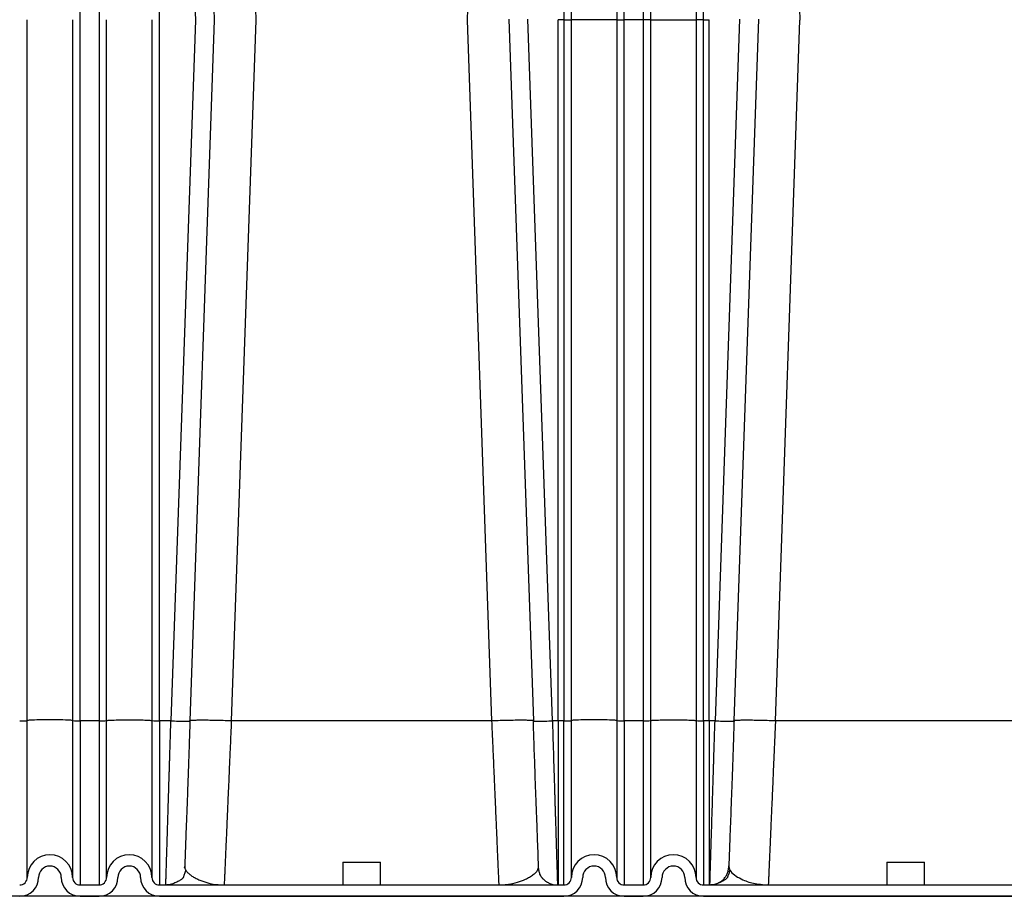
# Model space of a CAD drawing. Units: inches. Extents: x 0.3 to 21.8, y 0.2 to 16.9.
# Drawn here: x 10.3 to 12.1, y 3 to 4.6 of the extents above; entities that cross this region are included whole.
import ezdxf

# ---------------------------------------------------------------- set-up
doc = ezdxf.new("R2010")
doc.units = ezdxf.units.IN
doc.header["$MEASUREMENT"] = 0

msp = doc.modelspace()

# ---------------------------------------------------------------- linework, layer by layer
at = {"color": 7, "linetype": 'Continuous', "lineweight": 25}
for p, q in [((10.4484886, 4.56603077), (10.4484886, 5.76126224)), ((10.48138337, 5.76126224), (10.48138337, 4.56603077)), ((10.58664651, 4.56603077), (10.58664651, 5.76126224)), ((10.6074412, 5.76123309), (10.64917859, 4.56603077)), ((11.29059389, 5.76126149), (11.29059389, 4.56603015)), ((11.30375179, 4.56671895), (11.30375179, 5.76080229)), ((11.38269916, 5.76075684), (11.38269916, 4.56671895)), ((11.39585705, 4.56603015), (11.39585705, 5.76126149)), ((11.42875179, 5.76126149), (11.42875179, 4.56603015)), ((11.44190968, 4.56671895), (11.44190968, 5.76080229)), ((11.52085705, 5.76075684), (11.52085705, 4.56671895)), ((11.53401495, 4.56603015), (11.53401495, 5.76126149)), ((10.6513425, 5.44547273), (10.68205328, 4.56603077)), ((10.7236676, 5.44545074), (10.75437764, 4.56603077)), ((11.12286279, 4.56603077), (11.15357285, 5.44545173)), ((11.67103599, 5.44545173), (11.70174604, 4.56603077)), ((10.35638331, 3.3463204), (10.35638331, 4.56671957)), ((10.43533075, 4.56671957), (10.43533075, 3.3463204)), ((10.4484886, 3.3458612), (10.4484886, 4.5660325)), ((10.48138337, 4.5660325), (10.48138337, 3.3458612)), ((10.49454128, 3.3463204), (10.49454128, 4.56671957)), ((10.5734886, 4.56671957), (10.5734886, 3.3463204)), ((10.58664651, 3.3458612), (10.58664651, 4.5660325)), ((10.64913061, 4.56603411), (10.6065223, 3.34589177)), ((10.6820053, 4.56603411), (10.63939588, 3.3458612)), ((10.75432966, 4.56603411), (10.71172104, 3.34588321)), ((11.16551942, 3.34588232), (11.12291078, 4.56603411)), ((11.19518714, 4.56740837), (11.2378445, 3.3458612)), ((11.27071919, 3.3458612), (11.22806183, 4.56740837)), ((11.28072547, 3.3458612), (11.28072547, 4.56671957)), ((11.29059389, 4.56671895), (11.28072547, 4.56671895)), ((11.29059389, 4.56671895), (11.30375179, 4.56671895)), ((11.29059389, 4.56603176), (11.29059389, 3.34586049)), ((11.38269916, 4.56671895), (11.30375179, 4.56671895)), ((11.30375179, 3.34631972), (11.30375179, 4.56671895)), ((11.38269916, 4.56671895), (11.38269916, 3.34631972)), ((11.38269916, 4.56671895), (11.39585705, 4.56671895)), ((11.42875179, 4.56671895), (11.39585705, 4.56671895)), ((11.39585705, 3.34586049), (11.39585705, 4.56603176)), ((11.44190968, 4.56671895), (11.42875179, 4.56671895)), ((11.42875179, 4.56603176), (11.42875179, 3.34586049)), ((11.44190968, 4.56671895), (11.52085705, 4.56671895)), ((11.44190968, 3.34631972), (11.44190968, 4.56671895)), ((11.52085705, 4.56671895), (11.52085705, 3.34631972)), ((11.53401495, 4.56671895), (11.52085705, 4.56671895)), ((11.53401495, 4.56671895), (11.54388337, 4.56671895)), ((11.53401495, 3.34586049), (11.53401495, 4.56603176)), ((11.54388337, 3.3458612), (11.54388337, 4.56671895)), ((11.59654701, 4.56740837), (11.55389071, 3.34589177)), ((11.6294217, 4.56740837), (11.58676433, 3.3458612)), ((11.65908942, 3.34588232), (11.70169806, 4.56603411)), ((10.35638331, 3.07329856), (10.35638331, 3.3463204)), ((10.43533075, 3.3463204), (10.43533075, 3.07329856)), ((10.4484886, 3.3458612), (10.4484886, 3.06014066)), ((10.48138337, 3.3458612), (10.4484886, 3.3458612)), ((10.48138337, 3.3458612), (10.48138337, 3.06014066)), ((10.49454128, 3.07329856), (10.49454128, 3.3463204)), ((10.5734886, 3.3463204), (10.5734886, 3.07329856)), ((10.60652224, 3.34589177), (10.58664651, 3.3458612)), ((10.58664651, 3.3458612), (10.58664651, 3.06014066)), ((10.63881163, 3.3456768), (10.63939588, 3.3458612)), ((11.16551934, 3.34588232), (10.71172111, 3.34588321)), ((11.2378445, 3.3458612), (11.23722691, 3.34605609)), ((11.2378445, 3.3458612), (11.23842882, 3.3456768)), ((11.28072547, 3.3458612), (11.27071919, 3.3458612)), ((11.29059389, 3.34586049), (11.28072547, 3.34586049)), ((11.29059389, 3.06013996), (11.29059389, 3.34586049)), ((11.30375179, 3.07329785), (11.30375179, 3.34631972)), ((11.38269916, 3.34631972), (11.38269916, 3.07329785)), ((11.39585705, 3.34586049), (11.39585705, 3.06013996)), ((11.42875179, 3.34586049), (11.39585705, 3.34586049)), ((11.42875179, 3.34586049), (11.42875179, 3.06013996)), ((11.44190968, 3.07329785), (11.44190968, 3.34631972)), ((11.52085705, 3.34631972), (11.52085705, 3.07329785)), ((11.54395292, 3.34587577), (11.53401495, 3.34586049)), ((11.53401495, 3.34586049), (11.53401495, 3.06013996)), ((11.55389064, 3.3458612), (11.54388337, 3.3458612)), ((12.11288773, 3.34588321), (11.65908949, 3.34588232)), ((10.90572546, 3.09961434), (10.90572546, 3.06014066)), ((10.90572546, 3.09961434), (10.97151495, 3.09961434)), ((10.97151495, 3.06014066), (10.97151495, 3.09961434)), ((11.24640395, 3.09056198), (11.24654967, 3.09118566)), ((11.2467842, 3.09065669), (11.24678549, 3.0905767)), ((11.85309389, 3.09961434), (11.85309389, 3.06014066)), ((11.85309389, 3.09961434), (11.91888338, 3.09961434)), ((11.91888338, 3.06014066), (11.91888338, 3.09961434)), ((10.4484886, 3.06014066), (10.48138337, 3.06014066)), ((10.58664651, 3.06014066), (11.28072547, 3.06014066)), ((10.68898007, 3.06084688), (10.69447405, 3.0604718)), ((11.18082573, 3.06035124), (11.18823765, 3.06088799)), ((11.28071038, 3.06013996), (11.29059389, 3.06013996)), ((11.39585705, 3.06013996), (11.42875179, 3.06013996)), ((11.53401495, 3.06013996), (11.54389859, 3.06013996)), ((11.54388337, 3.06014066), (12.2280939, 3.06014066)), ((11.54502067, 3.06014066), (11.5450597, 3.06141499)), ((11.63646066, 3.06118936), (11.64202921, 3.06061803)), ((11.64202921, 3.06061803), (11.64666873, 3.06014202)), ((13.91937211, 3.04040382), (8.90061631, 3.04040382)), ((10.4484886, 3.04040382), (10.48138337, 3.04040382)), ((10.58664651, 3.04040382), (11.29080902, 3.04040382)), ((11.39564193, 3.04040382), (11.42896691, 3.04040382)), ((11.53379982, 3.04040382), (12.23817741, 3.04040382))]:
    msp.add_line(p, q, dxfattribs=at)
at = {"color": 7, "linetype": 'Continuous', "lineweight": 25, "flags": 128}
for points in [[(10.43533075, 3.3463204), (10.43496307, 3.34650801), (10.43386694, 3.34669209), (10.43206275, 3.34686926), (10.42958414, 3.34703618), (10.42647725, 3.3471898), (10.42279994, 3.34732723), (10.41862076, 3.34744589), (10.41401752, 3.34754358), (10.40907599, 3.34761849), (10.40388819, 3.34766922), (10.39855082, 3.34769482), (10.39316324, 3.34769482), (10.38782587, 3.34766922), (10.38263813, 3.34761849), (10.3776966, 3.34754358), (10.37309336, 3.34744589), (10.36891412, 3.34732723), (10.36523681, 3.3471898), (10.36212998, 3.34703618), (10.35965132, 3.34686926), (10.35784712, 3.34669209), (10.35675099, 3.34650801), (10.35638331, 3.3463204)], [(11.38269916, 3.34631972), (11.3823315, 3.3465073), (11.38123536, 3.34669138), (11.37943118, 3.34686855), (11.37695255, 3.34703551), (11.37384566, 3.34718909), (11.37016836, 3.34732652), (11.36598917, 3.34744518), (11.36138593, 3.34754287), (11.3564444, 3.34761778), (11.35125663, 3.34766851), (11.34591925, 3.34769411), (11.34053169, 3.34769411), (11.33519431, 3.34766851), (11.33000654, 3.34761778), (11.32506501, 3.34754287), (11.32046177, 3.34744518), (11.31628258, 3.34732652), (11.31260529, 3.34718909), (11.30949839, 3.34703551), (11.30701976, 3.34686855), (11.30521558, 3.34669138), (11.30411945, 3.3465073), (11.30375179, 3.34631972)]]:
    msp.add_lwpolyline(points, dxfattribs=at)
at = {"color": 7, "linetype": 'Continuous', "lineweight": 25}
for centre, radius, start, end in [((10.44520318, 3.44046239), 0.09465822, 264.01341743, 271.9890365), ((10.48466882, 3.44046268), 0.09465852, 268.01094797, 275.98657936), ((10.58336111, 3.44046423), 0.09466007, 264.01348605, 271.98898662), ((11.39257183, 3.44046193), 0.09465847, 264.0132874, 271.98890966), ((11.43203701, 3.44046193), 0.09465847, 268.01109034, 275.9867126), ((11.53072973, 3.44046215), 0.09465869, 264.01329565, 271.98890376), ((10.39585705, 3.07329856), 0.03947368, 360, 179.99999999), ((10.53401494, 3.07329856), 0.03947368, 360, 179.99999999), ((11.34322547, 3.07329785), 0.03947368, 360, 179.99999999), ((11.48138337, 3.07329785), 0.03947368, 360, 179.99999999), ((10.39585705, 3.07329856), 0.01973684, 0, 180), ((10.53401494, 3.07329856), 0.01973684, 0, 180), ((11.34322547, 3.07329785), 0.01973684, 0, 180), ((11.48138337, 3.07329785), 0.01973684, 0, 180), ((10.34322547, 3.07329856), 0.03289474, 270, 360), ((10.34322547, 3.07329856), 0.01315789, 270, 0.00000003), ((10.44848863, 3.07329856), 0.03289474, 180, 270), ((10.44848863, 3.07329856), 0.01315789, 180, 270), ((10.48138337, 3.07329856), 0.03289474, 270, 360), ((10.48138337, 3.07329856), 0.01315789, 270, 0.00000003), ((10.58664652, 3.07329856), 0.03289474, 180, 270), ((10.58664652, 3.07329856), 0.01315789, 180, 270), ((11.29059389, 3.07329785), 0.01315789, 270, 0.00000003), ((11.29059389, 3.07329785), 0.03289474, 270.3747014, 360), ((11.39585705, 3.07329785), 0.03289474, 180, 269.62529862), ((11.39585705, 3.07329785), 0.01315789, 180, 270), ((11.42875179, 3.07329785), 0.01315789, 270, 0.00000003), ((11.42875179, 3.07329785), 0.03289474, 270.37470138, 360), ((11.53401494, 3.07329785), 0.03289474, 180, 269.62529864), ((11.53401494, 3.07329785), 0.01315789, 180, 270)]:
    msp.add_arc(centre, radius, start, end, dxfattribs=at)
for points, knots in [([(10.34322546, 3.3458612), (10.34374137, 3.34586185), (10.3459682, 3.34586468), (10.34983012, 3.34590973), (10.35380568, 3.34602852), (10.35604748, 3.34617642), (10.35628521, 3.34627834), (10.35638331, 3.3463204)], [0, 0, 0, 0, 0.0753104729, 0.3250595718, 0.5748021148, 0.8245490197, 1, 1, 1, 1]), ([(10.49454128, 3.3463204), (10.49455878, 3.34635052), (10.49462858, 3.34647068), (10.49565142, 3.34667948), (10.49838383, 3.34693379), (10.50250068, 3.34716461), (10.50782443, 3.34736297), (10.51415592, 3.34752122), (10.52125015, 3.34763339), (10.52883506, 3.34769507), (10.536619, 3.34770393), (10.5443029, 3.34765961), (10.55159129, 3.34756384), (10.55820474, 3.34742027), (10.56388672, 3.34723443), (10.56842776, 3.34701349), (10.57144282, 3.34677962), (10.57318272, 3.34654573), (10.57338664, 3.34639551), (10.5734886, 3.3463204)], [0, 0, 0, 0, 0.0209069002, 0.083402069, 0.1458968142, 0.2083923697, 0.270887388, 0.3333817107, 0.3958770045, 0.4583719145, 0.520866864, 0.583361918, 0.6458566191, 0.7083516487, 0.7708464743, 0.8333412693, 0.8958362464, 0.9479181649, 1, 1, 1, 1]), ([(10.59769128, 3.06141499), (10.5976918, 3.06143176), (10.59770559, 3.06187962), (10.59781078, 3.06524752), (10.59801308, 3.07175273), (10.59828525, 3.08053214), (10.59859462, 3.09049048), (10.59892558, 3.10113905), (10.59930799, 3.11345796), (10.5997421, 3.12745427), (10.60018367, 3.14169597), (10.60062186, 3.15579705), (10.60104723, 3.1694774), (10.60150842, 3.1843247), (10.6020055, 3.20034609), (10.60253835, 3.21753575), (10.60296756, 3.2313787), (10.60327741, 3.24135307), (10.60345792, 3.2471504), (10.60364884, 3.25327776), (10.60385014, 3.25973954), (10.60406178, 3.26653904), (10.6042839, 3.27367934), (10.60451634, 3.28116239), (10.60485468, 3.29206358), (10.60531155, 3.30681253), (10.60589979, 3.325825), (10.60630953, 3.33903633), (10.60652119, 3.3458612)], [0, 0, 0, 0, 0.0025727298, 0.0686902257, 0.13541482, 0.2027469815, 0.2540910448, 0.3063354064, 0.3594805835, 0.4135266296, 0.4684736305, 0.5093911016, 0.5516585013, 0.5952754547, 0.6402423791, 0.6865589803, 0.7342255571, 0.7481693566, 0.7628149625, 0.7781623962, 0.794211487, 0.810962442, 0.8284150746, 0.8465695318, 0.8654256309, 0.9072043972, 0.9520625397, 1, 1, 1, 1]), ([(10.60652119, 3.3458612), (10.6086712, 3.34579047), (10.61297118, 3.34564902), (10.61917309, 3.34550091), (10.62489197, 3.34540735), (10.62989656, 3.34537652), (10.63403977, 3.34540667), (10.63699416, 3.34550365), (10.63857975, 3.34559754), (10.6387948, 3.34567105), (10.63881163, 3.3456768)], [0, 0, 0, 0, 0.1411463052, 0.2822906474, 0.4234358896, 0.5645807167, 0.705726402, 0.8468716442, 0.9880176739, 1, 1, 1, 1]), ([(10.63966908, 3.3460677), (10.63937549, 3.33720966), (10.6388027, 3.31992761), (10.63795878, 3.29488926), (10.63715356, 3.27140935), (10.63638608, 3.24951483), (10.63565623, 3.22919064), (10.63492208, 3.20927317), (10.63419087, 3.18993012), (10.63344571, 3.17082413), (10.63276678, 3.15288641), (10.63212946, 3.13566811), (10.63152986, 3.1191723), (10.63099394, 3.10423458), (10.63067637, 3.09527605), (10.6305317, 3.09119485)], [0, 0, 0, 0, 0.093609049, 0.1826314533, 0.2670638783, 0.3469506994, 0.422345789, 0.4932947585, 0.5726149275, 0.6460885936, 0.7186315486, 0.7915490977, 0.8648191909, 0.9384163074, 1, 1, 1, 1]), ([(10.71172024, 3.3458612), (10.7069903, 3.34601678), (10.69753042, 3.34632796), (10.68388566, 3.34665395), (10.67130644, 3.34685959), (10.66028721, 3.34692785), (10.6512067, 3.34686007), (10.64457803, 3.34665202), (10.64070536, 3.34638162), (10.6401963, 3.34614211), (10.64001348, 3.34605609)], [0, 0, 0, 0, 0.1322689001, 0.2645378491, 0.396806551, 0.5290759517, 0.6613445416, 0.7936127355, 0.9258816844, 1, 1, 1, 1]), ([(10.71172024, 3.3458612), (10.71153787, 3.34166445), (10.7111864, 3.33357631), (10.71068128, 3.32194395), (10.71021753, 3.31127099), (10.70979526, 3.30155955), (10.70938118, 3.29203699), (10.70886384, 3.28012911), (10.70824774, 3.26594765), (10.70757219, 3.25040332), (10.706909, 3.23514982), (10.70625478, 3.22008536), (10.70560621, 3.20513917), (10.70499452, 3.19104967), (10.70441966, 3.17782322), (10.70388174, 3.16545909), (10.7033807, 3.15394978), (10.70289299, 3.14273874), (10.70242045, 3.13185437), (10.70196443, 3.12135091), (10.70154523, 3.11169845), (10.70116291, 3.1029006), (10.70081742, 3.09495704), (10.70050855, 3.08786283), (10.70019302, 3.08060606), (10.69989065, 3.07364296), (10.69962936, 3.0676268), (10.69944763, 3.06345656), (10.69938866, 3.0621033), (10.69936253, 3.06150373)], [0, 0, 0, 0, 0.029479362, 0.0568138684, 0.0820033488, 0.1050478379, 0.1259472506, 0.1501987953, 0.1909400703, 0.2294650949, 0.2657738715, 0.306726407, 0.3466830593, 0.3856437798, 0.4236086941, 0.4605778868, 0.4965512107, 0.5315290099, 0.5708636609, 0.609741288, 0.6481616206, 0.6861248114, 0.723631038, 0.7606805661, 0.7972733643, 0.8511012479, 0.9045853783, 0.9577258271, 1, 1, 1, 1]), ([(11.23722691, 3.34605609), (11.2370441, 3.34614211), (11.23653507, 3.34638162), (11.23266238, 3.34665202), (11.22603373, 3.34686007), (11.21695318, 3.34692785), (11.20593398, 3.34685958), (11.19335475, 3.34665395), (11.17970999, 3.34632796), (11.17025011, 3.34601678), (11.16552016, 3.3458612)], [0, 0, 0, 0, 0.0741161423, 0.2063854223, 0.3386539051, 0.4709229668, 0.6031923226, 0.7354615674, 0.8677306676, 1, 1, 1, 1]), ([(11.17788129, 3.06141979), (11.17788052, 3.0614375), (11.17786112, 3.06188731), (11.17771359, 3.06526534), (11.17743081, 3.07177597), (11.17704991, 3.08055117), (11.17661673, 3.09050498), (11.17615301, 3.10115994), (11.17561751, 3.11348266), (11.17500986, 3.12747883), (11.17439184, 3.14171776), (11.17377843, 3.15581528), (11.17318299, 3.16949381), (11.17253737, 3.18434009), (11.17184153, 3.2003616), (11.17109551, 3.21755274), (11.17037537, 3.23414033), (11.16968561, 3.2500044), (11.16902951, 3.26509966), (11.1683596, 3.28052061), (11.16769987, 3.29570392), (11.16703426, 3.31100542), (11.1663112, 3.3276522), (11.16579436, 3.33954961), (11.16552018, 3.3458612)], [0, 0, 0, 0, 0.0027121559, 0.068890593, 0.1355567422, 0.2027121439, 0.2540841464, 0.3063433695, 0.3594901731, 0.4135247745, 0.4684474733, 0.5093552898, 0.5516176615, 0.5952345375, 0.640206152, 0.6865325678, 0.7342135805, 0.7695593898, 0.8070041885, 0.8465476808, 0.8822668994, 0.9164119653, 0.9556564922, 1, 1, 1, 1]), ([(11.24670849, 3.09120094), (11.24656393, 3.09527962), (11.24624651, 3.10423541), (11.2457106, 3.11917055), (11.24511104, 3.13566624), (11.24447385, 3.15288381), (11.24379482, 3.17082067), (11.24304972, 3.18992659), (11.24231853, 3.20926961), (11.24158446, 3.22918649), (11.24085462, 3.24951063), (11.24008725, 3.27140455), (11.23928203, 3.29488385), (11.23843776, 3.31992388), (11.23786483, 3.33720792), (11.23757115, 3.34606764)], [0, 0, 0, 0, 0.0615494747, 0.1351476265, 0.2084185493, 0.2813367105, 0.3538795498, 0.4273535072, 0.5066760383, 0.5776277794, 0.6530240492, 0.7329113665, 0.8173427857, 0.9063707648, 1, 1, 1, 1]), ([(11.23842882, 3.3456768), (11.23844563, 3.34567105), (11.23866055, 3.34559754), (11.24024633, 3.34550365), (11.24320063, 3.34540667), (11.24734385, 3.34537652), (11.25234842, 3.34540735), (11.25806732, 3.34550092), (11.26426923, 3.34564902), (11.2685692, 3.34579047), (11.27071919, 3.3458612)], [0, 0, 0, 0, 0.011982267, 0.1531284895, 0.2942736664, 0.4354192315, 0.5765638915, 0.7177095261, 0.8588546095, 1, 1, 1, 1]), ([(11.27071919, 3.3458612), (11.2709586, 3.33814083), (11.27141988, 3.3232659), (11.27207769, 3.30200221), (11.27267695, 3.28267206), (11.2732172, 3.26529297), (11.27369869, 3.24984193), (11.27407935, 3.2376133), (11.2743783, 3.22797584), (11.27461512, 3.22033953), (11.2748456, 3.21290529), (11.27506976, 3.20567489), (11.27528758, 3.1986498), (11.27549911, 3.1918311), (11.27570427, 3.18521925), (11.27604041, 3.17439309), (11.27648577, 3.16006551), (11.2769674, 3.14457353), (11.27736255, 3.13183318), (11.27768826, 3.12132962), (11.27798764, 3.1116785), (11.27826069, 3.10288295), (11.27850741, 3.0949423), (11.27872784, 3.08785205), (11.2789533, 3.08059123), (11.27916887, 3.07363798), (11.27935732, 3.06757364), (11.27949055, 3.06329452), (11.27957368, 3.06063198), (11.27958335, 3.06030403), (11.27958816, 3.06014066)], [0, 0, 0, 0, 0.0510155036, 0.0982921531, 0.1418295953, 0.1816275356, 0.217685555, 0.2500033389, 0.2689951184, 0.2877626535, 0.3063060981, 0.3246253481, 0.3427204278, 0.3605913514, 0.3782381177, 0.3956606064, 0.4489447052, 0.5000163588, 0.537030856, 0.5736122477, 0.6097605425, 0.645475916, 0.6807585053, 0.7156082243, 0.7500253922, 0.80075085, 0.8511108391, 0.9011053922, 0.9507351231, 1, 1, 1, 1]), ([(11.28072547, 3.3458612), (11.28072547, 3.33640313), (11.28072547, 3.31748699), (11.28072547, 3.28949459), (11.28072547, 3.26210961), (11.28072547, 3.23559259), (11.28072547, 3.21018566), (11.28072547, 3.18612313), (11.28072547, 3.16362657), (11.28072547, 3.14290308), (11.28072547, 3.12414346), (11.28072547, 3.10752061), (11.28072547, 3.09318661), (11.28072547, 3.08127786), (11.28072547, 3.0718865), (11.28072547, 3.06516531), (11.28072547, 3.06092808), (11.28072547, 3.06040266), (11.28072547, 3.06013996)], [0, 0, 0, 0, 0.0624999672, 0.1249999611, 0.1875000211, 0.2499999757, 0.3125000324, 0.3750000039, 0.4375000058, 0.5000000215, 0.5625000555, 0.6249999609, 0.6875001409, 0.7500000035, 0.8125001186, 0.8750000944, 0.9374999697, 1, 1, 1, 1]), ([(11.29059389, 3.34586049), (11.2911098, 3.34586114), (11.2933366, 3.34586397), (11.29719849, 3.34590902), (11.30117417, 3.34602781), (11.30341589, 3.3461757), (11.30365367, 3.34627765), (11.30375179, 3.34631972)], [0, 0, 0, 0, 0.0753093303, 0.3250562268, 0.574802708, 0.8245487009, 1, 1, 1, 1]), ([(11.44190968, 3.34631972), (11.44192719, 3.34634983), (11.44199706, 3.34646994), (11.44301982, 3.34667877), (11.4457523, 3.34693313), (11.44986906, 3.34716389), (11.45519285, 3.34736225), (11.46152433, 3.34752056), (11.46861856, 3.34763267), (11.47620347, 3.34769436), (11.4839874, 3.34770322), (11.49167131, 3.3476589), (11.49895971, 3.34756313), (11.50557316, 3.34741956), (11.51125514, 3.34723372), (11.51579621, 3.34701278), (11.51881124, 3.34677891), (11.52055116, 3.34654501), (11.52075508, 3.34639482), (11.52085705, 3.34631972)], [0, 0, 0, 0, 0.0209069009, 0.0834020493, 0.1458968715, 0.2083921866, 0.2708873302, 0.3333817315, 0.395876792, 0.4583717601, 0.5208666759, 0.5833616658, 0.6458566561, 0.7083515773, 0.7708464458, 0.8333413109, 0.895836234, 0.9479181655, 1, 1, 1, 1]), ([(11.54388337, 3.3458612), (11.54388337, 3.33640313), (11.54388337, 3.31748699), (11.54388337, 3.28949459), (11.54388337, 3.26210961), (11.54388337, 3.23559259), (11.54388337, 3.21018566), (11.54388337, 3.18612313), (11.54388337, 3.16362657), (11.54388337, 3.14290308), (11.54388337, 3.12414346), (11.54388337, 3.10752061), (11.54388337, 3.09318661), (11.54388337, 3.08127786), (11.54388337, 3.0718865), (11.54388337, 3.06516531), (11.54388337, 3.06092808), (11.54388337, 3.06040266), (11.54388337, 3.06013996)], [0, 0, 0, 0, 0.0624999672, 0.1249999611, 0.1875000211, 0.2499999757, 0.3125000324, 0.3750000039, 0.4375000058, 0.5000000215, 0.5625000555, 0.6249999609, 0.6875001409, 0.7500000035, 0.8125001186, 0.8750000944, 0.9374999697, 1, 1, 1, 1]), ([(11.5450597, 3.06141499), (11.54506021, 3.06143176), (11.54507387, 3.06187962), (11.54517927, 3.06524752), (11.54538146, 3.07175273), (11.54565366, 3.08053214), (11.54596301, 3.09049048), (11.54629402, 3.10113905), (11.54667643, 3.11345796), (11.54711049, 3.12745427), (11.54755208, 3.14169598), (11.54799032, 3.15579705), (11.54841568, 3.1694774), (11.54887686, 3.1843247), (11.54937389, 3.20034609), (11.54990677, 3.21753575), (11.55033592, 3.2313787), (11.55064585, 3.24135307), (11.55082635, 3.2471504), (11.55101726, 3.25327776), (11.55121852, 3.25973954), (11.55143023, 3.26653904), (11.5516523, 3.27367934), (11.55188481, 3.28116239), (11.55222309, 3.29206358), (11.55268, 3.30681253), (11.55326819, 3.325825), (11.55367795, 3.33903633), (11.55388963, 3.3458612)], [0, 0, 0, 0, 0.0025727297, 0.0686902258, 0.1354148197, 0.2027469811, 0.2540910444, 0.3063354069, 0.359480584, 0.4135266286, 0.4684736302, 0.5093911029, 0.5516585026, 0.5952754549, 0.6402423774, 0.6865589786, 0.7342255554, 0.7481693569, 0.7628149627, 0.7781623954, 0.7942114851, 0.8109624422, 0.8284150738, 0.8465695331, 0.8654256311, 0.9072043973, 0.9520625386, 1, 1, 1, 1]), ([(11.55388964, 3.3458612), (11.55603957, 3.34579047), (11.56033943, 3.34564902), (11.56654223, 3.34550089), (11.57225774, 3.34540746), (11.57727496, 3.34537612), (11.58137098, 3.34540817), (11.58450143, 3.34549804), (11.58558436, 3.34560581), (11.58612583, 3.3456597)], [0, 0, 0, 0, 0.1428571429, 0.285713975, 0.4285713651, 0.5714277686, 0.7142850883, 0.857142015, 1, 1, 1, 1]), ([(11.58703769, 3.34606764), (11.58674401, 3.3372081), (11.58617108, 3.31992441), (11.58532685, 3.29488482), (11.58452166, 3.27140601), (11.58375427, 3.24951243), (11.58302446, 3.22918873), (11.58229038, 3.20927209), (11.58155921, 3.18992939), (11.58081412, 3.17082373), (11.58013511, 3.15288709), (11.57949792, 3.13566972), (11.57889835, 3.11917422), (11.57836286, 3.10424993), (11.57804578, 3.09530422), (11.57790157, 3.09123569)], [0, 0, 0, 0, 0.0936436281, 0.1826852412, 0.2671296659, 0.3470292914, 0.4224373089, 0.4933999134, 0.5727346204, 0.6462199499, 0.7187740267, 0.7917035834, 0.8649857395, 0.9385952272, 1, 1, 1, 1]), ([(11.65908867, 3.3458612), (11.65435873, 3.34601678), (11.64489884, 3.34632796), (11.63125408, 3.34665395), (11.61867485, 3.34685958), (11.60765566, 3.34692785), (11.59857511, 3.34686007), (11.59194646, 3.34665202), (11.58807376, 3.34638162), (11.58756473, 3.34614211), (11.58738193, 3.34605609)], [0, 0, 0, 0, 0.1322693324, 0.2645384326, 0.3968076774, 0.5290770332, 0.6613460949, 0.7936145777, 0.9258838577, 1, 1, 1, 1]), ([(11.65908866, 3.3458612), (11.6589063, 3.34166434), (11.65855485, 3.33357602), (11.65804968, 3.32194346), (11.6575859, 3.31127048), (11.6571637, 3.30155914), (11.65674957, 3.29203676), (11.65623226, 3.280129), (11.65561621, 3.26594749), (11.65494061, 3.25040321), (11.65427738, 3.23514964), (11.65362323, 3.22008506), (11.65297464, 3.20513862), (11.65236287, 3.19104906), (11.65178807, 3.17782263), (11.65125016, 3.16545858), (11.65074913, 3.15394953), (11.65026141, 3.1427378), (11.64978874, 3.13185227), (11.64933268, 3.12134745), (11.6489135, 3.11169467), (11.64853114, 3.10289707), (11.64818562, 3.09495443), (11.64787691, 3.08786153), (11.6475616, 3.08061103), (11.64725973, 3.07365405), (11.64699837, 3.06763935), (11.64681628, 3.06346282), (11.64675659, 3.06210568), (11.6467301, 3.06150328)], [0, 0, 0, 0, 0.0294803848, 0.0568155404, 0.0820054028, 0.1050497863, 0.1259486945, 0.1502002185, 0.1909419051, 0.2294672026, 0.2657760006, 0.3067298536, 0.3466873722, 0.385648741, 0.4236138935, 0.4605829853, 0.4965560092, 0.531533203, 0.5708765342, 0.6097599639, 0.6481834966, 0.6861468113, 0.7236505387, 0.760694869, 0.7972796654, 0.8510132651, 0.9044491774, 0.9575880737, 1, 1, 1, 1]), ([(10.63218182, 3.08618952), (10.6319639, 3.08509802), (10.63149304, 3.08273967), (10.63039285, 3.07955227), (10.62931268, 3.07684497), (10.62850559, 3.074915), (10.62845626, 3.07424224), (10.62813725, 3.073481), (10.62788837, 3.07304895), (10.62767697, 3.07273027), (10.62742933, 3.0724), (10.62703543, 3.07192766), (10.62643622, 3.07130839), (10.62564504, 3.07060325), (10.62427549, 3.06952229), (10.62225108, 3.06818575), (10.61988757, 3.06688064), (10.6171007, 3.06536349), (10.61372567, 3.06365902), (10.60990126, 3.06209733), (10.60557212, 3.0608063), (10.60253927, 3.06043407), (10.60102289, 3.06024797)], [0, 0, 0, 0, 0.0565732948, 0.1222358847, 0.1799311751, 0.2326375427, 0.2823744995, 0.3008211546, 0.308528755, 0.3156151284, 0.3224987136, 0.3296360501, 0.3461700213, 0.3675504031, 0.3948675922, 0.4691935437, 0.5712104835, 0.675421178, 0.7664928773, 0.8478394353, 0.9239223612, 1, 1, 1, 1]), ([(10.63027419, 3.09224468), (10.63029778, 3.09124557), (10.6303291, 3.08991914), (10.63037565, 3.090236), (10.63038714, 3.09031419)], [0, 0, 0, 0, 0.7532283224, 1, 1, 1, 1]), ([(10.63058005, 3.09340734), (10.63057638, 3.09330229), (10.6305293, 3.09195661), (10.63052808, 3.09192059), (10.63052695, 3.09188739)], [0, 0, 0, 0, 0.0780638369, 1, 1, 1, 1]), ([(10.6306783, 3.09118135), (10.63075482, 3.08997874), (10.63086324, 3.08827474), (10.63205248, 3.08662002), (10.6324024, 3.08613313)], [0, 0, 0, 0, 0.7057590417, 1, 1, 1, 1]), ([(10.6324024, 3.08613313), (10.63293083, 3.08524088), (10.63426467, 3.08298868), (10.63799885, 3.07945615), (10.64299351, 3.07570975), (10.648796, 3.07227006), (10.65722595, 3.06814114), (10.66887312, 3.0640836), (10.68043191, 3.06130459), (10.68729095, 3.06093733), (10.68898007, 3.06084688)], [0, 0, 0, 0, 0.0728112927, 0.183788188, 0.2933496633, 0.4017223211, 0.509073292, 0.7213430386, 0.9313772899, 1, 1, 1, 1]), ([(11.18823765, 3.06088799), (11.1902433, 3.0609992), (11.19767729, 3.06141141), (11.20988048, 3.06449515), (11.222228, 3.06904658), (11.23131182, 3.07383829), (11.23768693, 3.07810564), (11.24261927, 3.08262395), (11.24584578, 3.08681836), (11.24624106, 3.08946951), (11.24640395, 3.09056198)], [0, 0, 0, 0, 0.0728152634, 0.269892497, 0.4651557406, 0.5811145595, 0.6959476557, 0.8094656031, 0.9214856221, 1, 1, 1, 1]), ([(11.27179615, 3.06023568), (11.27183359, 3.06024187), (11.27198662, 3.06026718), (11.27141704, 3.06043486), (11.27048549, 3.06077519), (11.26903238, 3.06131925), (11.26718362, 3.06208903), (11.26508979, 3.06307627), (11.26302038, 3.06420665), (11.26115648, 3.06536335), (11.25962585, 3.06640487), (11.25795088, 3.06769451), (11.25636725, 3.0690617), (11.25494343, 3.07041452), (11.25398119, 3.07138898), (11.25347408, 3.07187978), (11.25306616, 3.07233774), (11.25257589, 3.07293171), (11.25185979, 3.07390003), (11.25051662, 3.0759897), (11.24881834, 3.07946492), (11.24714627, 3.08473377), (11.24681956, 3.0886702), (11.24663656, 3.09087513)], [0, 0, 0, 0, 0.0300353683, 0.1227692811, 0.2236806126, 0.3164843581, 0.3908331476, 0.448625363, 0.493503536, 0.513239151, 0.5416717414, 0.5677387828, 0.5990168242, 0.6273875515, 0.6543858889, 0.6677879271, 0.6744619379, 0.681692933, 0.699312484, 0.7226668685, 0.7888853118, 0.8817470936, 1, 1, 1, 1]), ([(11.54649913, 3.06028302), (11.54810715, 3.06038056), (11.55181867, 3.06060569), (11.55741767, 3.06237237), (11.56304757, 3.06527105), (11.56801099, 3.06922895), (11.5721365, 3.07405097), (11.57524219, 3.07957421), (11.57732414, 3.08558832), (11.57770497, 3.08978781), (11.57789538, 3.09188756)], [0, 0, 0, 0, 0.0984553622, 0.2272474875, 0.3560395495, 0.4848314844, 0.6136237298, 0.7424158167, 0.8712078824, 1, 1, 1, 1]), ([(11.57959053, 3.08634937), (11.57936226, 3.08520352), (11.57888156, 3.08279054), (11.57776625, 3.07955184), (11.57668542, 3.07684485), (11.57587805, 3.07491434), (11.57582884, 3.07424137), (11.57550932, 3.07347978), (11.57526032, 3.07304764), (11.57504869, 3.07272892), (11.5748009, 3.07239861), (11.57440672, 3.07192623), (11.57380724, 3.07130705), (11.57301559, 3.07060202), (11.57164549, 3.06952118), (11.56961998, 3.06818494), (11.56725543, 3.06687997), (11.56446783, 3.06536295), (11.56109289, 3.06365853), (11.55726914, 3.06209707), (11.55294075, 3.06080621), (11.54990734, 3.06043399), (11.54839085, 3.0602479)], [0, 0, 0, 0, 0.0591977118, 0.1246614528, 0.1821736541, 0.2346995074, 0.2842566577, 0.302634131, 0.3103141395, 0.3173773648, 0.3242405972, 0.3313595686, 0.3478561924, 0.3691892275, 0.3964416182, 0.4705841187, 0.5723368828, 0.6762777167, 0.7671159806, 0.848256112, 0.9241390061, 1, 1, 1, 1]), ([(11.57789499, 3.09187613), (11.57866308, 3.08904825), (11.58017629, 3.08347708), (11.59001557, 3.07558363), (11.60421118, 3.06802679), (11.62014006, 3.0623565), (11.63219668, 3.06149429), (11.63646066, 3.06118936)], [0, 0, 0, 0, 0.196837402, 0.3877868939, 0.5746005462, 0.8495519969, 1, 1, 1, 1]), ([(11.57789538, 3.09188739), (11.57789653, 3.09192059), (11.57789778, 3.09195661), (11.57794479, 3.09330229), (11.57794846, 3.09340734)], [0, 0, 0, 0, 0.9219361656, 1, 1, 1, 1]), ([(10.60426984, 3.0603953), (10.60303662, 3.06034145), (10.60067426, 3.06023829), (10.59963531, 3.06019483), (10.59913873, 3.06017406)], [0, 0, 0, 0, 0.5220309197, 1, 1, 1, 1]), ([(11.54588405, 3.06014467), (11.54675679, 3.06014591), (11.54863569, 3.06014859), (11.55154747, 3.06021327), (11.55310676, 3.0602479)], [0, 0, 0, 0, 0.464492422, 1, 1, 1, 1]), ([(11.55163752, 3.06039531), (11.55040511, 3.06034143), (11.54804314, 3.06023818), (11.54700573, 3.06019479), (11.54650961, 3.06017404)], [0, 0, 0, 0, 0.5217708517, 1, 1, 1, 1]), ([(11.54895043, 3.06016922), (11.5502717, 3.06016912), (11.5530259, 3.0601689), (11.55996123, 3.06017125), (11.56921644, 3.06017568), (11.58101222, 3.06018292), (11.59518684, 3.06019351), (11.61163546, 3.06020871), (11.62750214, 3.06022574), (11.63797228, 3.06024064), (11.64208568, 3.06024649)], [0, 0, 0, 0, 0.1031797092, 0.215079934, 0.3355170086, 0.464300575, 0.6013473249, 0.7466816322, 0.9004789228, 1, 1, 1, 1]), ([(11.6467301, 3.06150328), (11.64672225, 3.06132443), (11.6466749, 3.06024458), (11.64667205, 3.06018793), (11.64666967, 3.06014066)], [0, 0, 0, 0, 0.1656224733, 1, 1, 1, 1])]:
    msp.add_open_spline(points, degree=3, knots=knots, dxfattribs=at)

doc.saveas('drawing.dxf')
